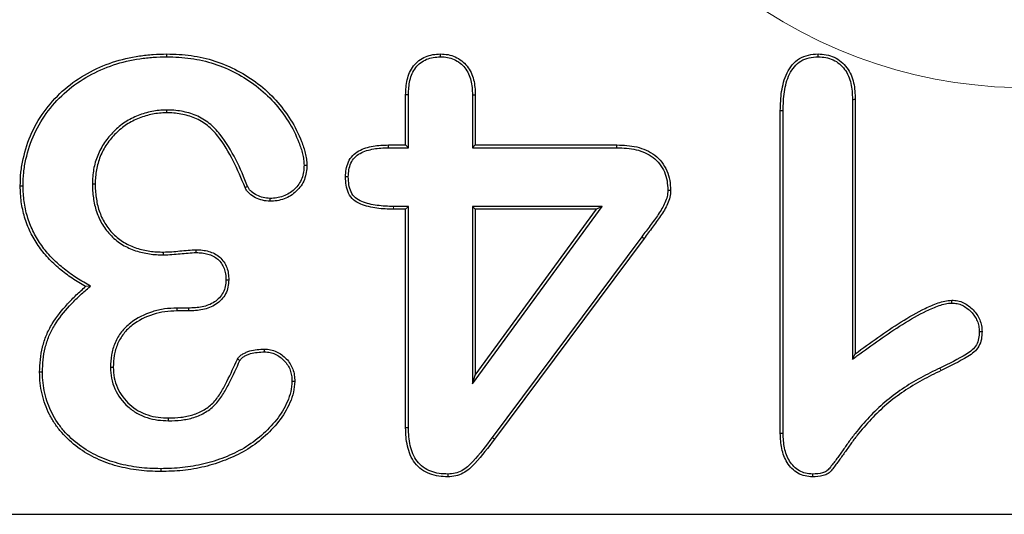
# Model space of a CAD drawing. Units: millimetres. Extents: x 0 to 420, y 0 to 297.
# Drawn here: x 269 to 278, y 142 to 147 of the extents above; entities that cross this region are included whole.
import ezdxf

# ---------------------------------------------------------------- set-up
doc = ezdxf.new("R2010")
doc.units = ezdxf.units.MM

msp = doc.modelspace()

# ---------------------------------------------------------------- linework, layer by layer
at = {"color": 7, "linetype": 'Continuous', "lineweight": 25}
for p, q in [((270.3985, 146.4011), (270.3985, 146.4273)), ((272.629, 145.5773), (272.629, 146.0453)), ((272.6552, 145.5511), (272.6552, 146.0449)), ((273.2528, 146.0449), (273.2528, 145.5511)), ((273.279, 146.0453), (273.279, 145.5773)), ((276.8028, 146.0034), (276.8028, 143.5755)), ((276.829, 146.0039), (276.829, 143.6273)), ((270.3936, 145.9035), (270.3939, 145.8773)), ((276.129, 142.8828), (276.129, 145.8976)), ((276.1552, 142.8833), (276.1552, 145.8973)), ((272.4681, 145.5773), (272.629, 145.5773)), ((272.4684, 145.5511), (272.6552, 145.5511)), ((272.6552, 145.5511), (272.629, 145.5773)), ((273.2528, 145.5511), (273.279, 145.5773)), ((273.2528, 145.5511), (274.602, 145.5511)), ((273.279, 145.5773), (274.6025, 145.5773)), ((269.7028, 145.2151), (269.729, 145.2148)), ((272.629, 144.9773), (272.5157, 144.9773)), ((272.6552, 145.0035), (272.5159, 145.0035)), ((272.6552, 145.0035), (272.629, 144.9773)), ((272.629, 142.9359), (272.629, 144.9773)), ((272.6552, 142.9363), (272.6552, 145.0035)), ((273.2528, 145.0035), (273.2528, 143.3471)), ((273.2528, 143.3471), (274.4642, 145.0035)), ((274.4642, 145.0035), (273.2528, 145.0035)), ((273.2528, 145.0035), (273.279, 144.9773)), ((274.4126, 144.9773), (273.279, 144.9773)), ((273.279, 143.4273), (274.4126, 144.9773)), ((273.279, 144.9773), (273.279, 143.4273)), ((274.4642, 145.0035), (274.4126, 144.9773)), ((274.8347, 144.7205), (273.4377, 142.8446)), ((274.8556, 144.7047), (273.4587, 142.8289)), ((274.8347, 144.7205), (274.8556, 144.7047)), ((270.3675, 144.5511), (270.3673, 144.5773)), ((269.6846, 144.259), (269.64, 144.2547)), ((270.491, 144.0535), (270.4915, 144.0273)), ((270.599, 144.0535), (270.491, 144.0535)), ((270.5993, 144.0273), (270.4915, 144.0273)), ((276.8028, 143.5755), (276.829, 143.6273)), ((269.8716, 143.5006), (269.8978, 143.5008)), ((273.2528, 143.3471), (273.279, 143.4273)), ((270.4146, 143.0011), (270.415, 143.0273)), ((243.328, 142.1273), (290.6041, 142.1273))]:
    msp.add_line(p, q, dxfattribs=at)
at = {"color": 8, "linetype": 'Continuous', "lineweight": 18}
for p, q in [((272.5159, 145.0035), (272.5157, 144.9773)), ((277.6191, 143.4938), (277.6306, 143.4703)), ((273.4377, 142.8446), (273.4587, 142.8289))]:
    msp.add_line(p, q, dxfattribs=at)
at = {"color": 7, "linetype": 'Continuous', "lineweight": 25, "flags": 128}
for points in [[(272.9541, 146.4011), (272.9541, 146.4093), (272.954, 146.4183), (272.954, 146.4273)], [(276.4814, 146.4011), (276.4814, 146.4095), (276.4814, 146.4184), (276.4814, 146.4273)], [(272.6552, 146.0449), (272.647, 146.045), (272.638, 146.0452), (272.629, 146.0453)], [(273.2528, 146.0449), (273.2622, 146.045), (273.2706, 146.0452), (273.279, 146.0453)], [(276.8028, 146.0034), (276.8125, 146.0036), (276.8207, 146.0037), (276.829, 146.0039)], [(276.1552, 145.8973), (276.1468, 145.8974), (276.1379, 145.8975), (276.129, 145.8976)], [(272.4684, 145.5511), (272.4683, 145.5641), (272.4681, 145.5773)], [(274.602, 145.5511), (274.6022, 145.5621), (274.6025, 145.5773)], [(271.6801, 145.388), (271.6892, 145.3881), (271.6978, 145.3882), (271.7064, 145.3883)], [(272.0935, 145.2797), (272.0827, 145.2797), (272.0673, 145.2797)], [(269.0552, 145.1938), (269.0421, 145.1938), (269.029, 145.1937)], [(271.153, 145.1894), (271.1468, 145.1867), (271.1379, 145.1828), (271.129, 145.1789)], [(275.0778, 145.154), (275.086, 145.154), (275.095, 145.1539), (275.104, 145.1539)], [(271.3616, 145.0778), (271.3615, 145.071), (271.3613, 145.0613), (271.361, 145.0515)], [(270.6728, 144.5722), (270.6728, 144.5867), (270.6728, 144.5984)], [(270.9505, 144.3175), (270.9639, 144.3173), (270.9767, 144.3172)], [(277.7309, 144.1011), (277.7308, 144.1148), (277.7306, 144.1273)], [(270.599, 144.0535), (270.5992, 144.04), (270.5993, 144.0273)], [(277.9872, 143.8334), (278.0009, 143.8335), (278.0134, 143.8336)], [(271.3107, 143.6448), (271.3108, 143.6518), (271.3109, 143.6614), (271.311, 143.6711)], [(269.2365, 143.4554), (269.2248, 143.4554), (269.2103, 143.4554)], [(271.5669, 143.3704), (271.5817, 143.3704), (271.5931, 143.3703)], [(272.6552, 142.9363), (272.6454, 142.9361), (272.6372, 142.936), (272.629, 142.9359)], [(276.1552, 142.8833), (276.1409, 142.883), (276.129, 142.8828)], [(270.3407, 142.5535), (270.3407, 142.5404), (270.3407, 142.5273)], [(273.0241, 142.5035), (273.0242, 142.4941), (273.0242, 142.4857), (273.0243, 142.4773)], [(276.4302, 142.5035), (276.43, 142.4892), (276.4298, 142.4773)]]:
    msp.add_lwpolyline(points, dxfattribs=at)
at = {"color": 8, "linetype": 'Continuous', "lineweight": 18}
msp.add_arc((278.429, 150.6273), 4.5153, 234.77644, 311.86272, dxfattribs=at)
at = {"color": 7, "linetype": 'Continuous', "lineweight": 25}
msp.add_arc((260.588, 125.3752), 20.9985, 60.02061, 60.09241, dxfattribs=at)
for points, knots in [([(269.029, 145.1937), (269.03, 145.2366), (269.031, 145.2795), (269.0399, 145.3648), (269.0475, 145.4071), (269.0752, 145.5327), (269.1018, 145.6147), (269.1734, 145.7706), (269.2182, 145.8444), (269.3219, 145.981), (269.3808, 146.044), (269.5112, 146.1555), (269.5819, 146.2047), (269.7321, 146.2877), (269.8106, 146.3231), (269.9734, 146.3771), (270.0574, 146.3961), (270.1846, 146.4153), (270.2272, 146.42), (270.3128, 146.4254), (270.3557, 146.4263), (270.3985, 146.4273)], [0, 0, 0, 0, 0.0625, 0.0625, 0.125, 0.125, 0.25, 0.25, 0.375, 0.375, 0.5, 0.5, 0.625, 0.625, 0.75, 0.75, 0.875, 0.875, 0.9375, 0.9375, 1, 1, 1, 1]), ([(270.3985, 146.4273), (270.4366, 146.4264), (270.4746, 146.4254), (270.5504, 146.421), (270.5882, 146.4171), (270.701, 146.4007), (270.7757, 146.3846), (270.9202, 146.3375), (270.9901, 146.3067), (271.1246, 146.2359), (271.1893, 146.1955), (271.3099, 146.103), (271.3657, 146.0508), (271.4673, 145.9379), (271.514, 145.8775), (271.5954, 145.7491), (271.6283, 145.6802), (271.6696, 145.574), (271.6823, 145.5381), (271.6958, 145.4826), (271.6993, 145.4639), (271.7039, 145.4262), (271.7052, 145.4072), (271.7064, 145.3883)], [0, 0, 0, 0, 0.0625, 0.0625, 0.125, 0.125, 0.25, 0.25, 0.375, 0.375, 0.5, 0.5, 0.625, 0.625, 0.75, 0.75, 0.875, 0.875, 0.9375, 0.9375, 0.96875, 0.96875, 1, 1, 1, 1]), ([(272.629, 146.0453), (272.6304, 146.0927), (272.6325, 146.1406), (272.6544, 146.2331), (272.6732, 146.2781), (272.7168, 146.3346), (272.734, 146.3513), (272.772, 146.38), (272.7927, 146.3921), (272.8365, 146.4108), (272.8596, 146.4171), (272.9065, 146.4248), (272.9303, 146.426), (272.954, 146.4273)], [0, 0, 0, 0, 0.25, 0.25, 0.5, 0.5, 0.625, 0.625, 0.75, 0.75, 0.875, 0.875, 1, 1, 1, 1]), ([(272.954, 146.4273), (272.9777, 146.4262), (273.0014, 146.425), (273.0479, 146.4168), (273.0708, 146.4097), (273.1356, 146.3807), (273.1742, 146.3509), (273.2327, 146.2764), (273.2518, 146.2319), (273.2694, 146.1631), (273.2733, 146.1397), (273.2777, 146.0926), (273.2783, 146.069), (273.279, 146.0453)], [0, 0, 0, 0, 0.125, 0.125, 0.25, 0.25, 0.5, 0.5, 0.75, 0.75, 0.875, 0.875, 1, 1, 1, 1]), ([(276.129, 145.8976), (276.1303, 145.9577), (276.1321, 146.0178), (276.1502, 146.1366), (276.1647, 146.1958), (276.2048, 146.2766), (276.221, 146.3023), (276.2595, 146.3486), (276.2824, 146.3685), (276.3341, 146.3995), (276.3626, 146.4107), (276.4212, 146.4239), (276.4513, 146.4256), (276.4814, 146.4273)], [0, 0, 0, 0, 0.25, 0.25, 0.5, 0.5, 0.625, 0.625, 0.75, 0.75, 0.875, 0.875, 1, 1, 1, 1]), ([(276.4814, 146.4273), (276.5072, 146.4259), (276.5331, 146.4245), (276.5839, 146.4153), (276.6088, 146.4075), (276.6557, 146.3856), (276.6777, 146.3716), (276.7177, 146.3387), (276.7356, 146.3197), (276.766, 146.2779), (276.7788, 146.2551), (276.7997, 146.2078), (276.8077, 146.1831), (276.8249, 146.1075), (276.8271, 146.0553), (276.829, 146.0039)], [0, 0, 0, 0, 0.125, 0.125, 0.25, 0.25, 0.375, 0.375, 0.5, 0.5, 0.625, 0.625, 0.75, 0.75, 1, 1, 1, 1]), ([(269.0552, 145.1938), (269.0562, 145.2366), (269.0572, 145.2783), (269.0658, 145.3607), (269.0732, 145.4022), (269.1005, 145.5255), (269.1265, 145.6056), (269.1964, 145.7579), (269.2401, 145.83), (269.3416, 145.9638), (269.3992, 146.0253), (269.5268, 146.1344), (269.596, 146.1826), (269.7433, 146.264), (269.8205, 146.2988), (269.98, 146.3518), (270.0626, 146.3705), (270.1878, 146.3893), (270.2296, 146.3939), (270.3135, 146.3992), (270.3558, 146.4002), (270.3985, 146.4011)], [0.0003393, 0.0003393, 0.0003393, 0.0003393, 0.0625, 0.0625, 0.125, 0.125, 0.25, 0.25, 0.375, 0.375, 0.5, 0.5, 0.625, 0.625, 0.75, 0.75, 0.875, 0.875, 0.9375, 0.9375, 0.9996996, 0.9996996, 0.9996996, 0.9996996]), ([(270.3985, 146.4011), (270.4363, 146.4002), (270.4738, 146.3993), (270.5482, 146.3948), (270.5851, 146.3911), (270.6959, 146.375), (270.7693, 146.3591), (270.9103, 146.3131), (270.979, 146.2829), (271.1112, 146.2134), (271.1747, 146.1737), (271.2927, 146.0832), (271.3472, 146.0322), (271.4469, 145.9214), (271.4928, 145.8619), (271.5723, 145.7366), (271.6044, 145.6695), (271.645, 145.5651), (271.6573, 145.5302), (271.6701, 145.4773), (271.6734, 145.4597), (271.6778, 145.4245), (271.679, 145.4065), (271.6801, 145.388)], [0.0003389, 0.0003389, 0.0003389, 0.0003389, 0.0625, 0.0625, 0.125, 0.125, 0.25, 0.25, 0.375, 0.375, 0.5, 0.5, 0.625, 0.625, 0.75, 0.75, 0.875, 0.875, 0.9375, 0.9375, 0.96875, 0.96875, 0.9992198, 0.9992198, 0.9992198, 0.9992198]), ([(272.6552, 146.0449), (272.6566, 146.0923), (272.6587, 146.1375), (272.6792, 146.2243), (272.6968, 146.2658), (272.7361, 146.3168), (272.7514, 146.3317), (272.7861, 146.3578), (272.8051, 146.369), (272.8446, 146.3858), (272.8657, 146.3916), (272.9085, 146.3986), (272.9308, 146.3998), (272.9541, 146.4011)], [0.0006904, 0.0006904, 0.0006904, 0.0006904, 0.25, 0.25, 0.5, 0.5, 0.625, 0.625, 0.75, 0.75, 0.875, 0.875, 0.9976519, 0.9976519, 0.9976519, 0.9976519]), ([(272.9541, 146.4011), (272.9773, 146.4), (272.9993, 146.3988), (273.0412, 146.3913), (273.062, 146.3849), (273.121, 146.3585), (273.1563, 146.3313), (273.2095, 146.2636), (273.2271, 146.2227), (273.2436, 146.158), (273.2473, 146.1361), (273.2515, 146.0914), (273.2522, 146.0685), (273.2528, 146.0449)], [0.0023543, 0.0023543, 0.0023543, 0.0023543, 0.125, 0.125, 0.25, 0.25, 0.5, 0.5, 0.75, 0.75, 0.875, 0.875, 0.9993404, 0.9993404, 0.9993404, 0.9993404]), ([(276.1552, 145.8973), (276.1565, 145.9574), (276.1583, 146.0158), (276.1758, 146.1308), (276.1898, 146.1875), (276.2275, 146.2633), (276.2427, 146.2875), (276.278, 146.3299), (276.2984, 146.3476), (276.3451, 146.3756), (276.371, 146.3857), (276.4239, 146.3977), (276.4517, 146.3994), (276.4814, 146.4011)], [0.0003925, 0.0003925, 0.0003925, 0.0003925, 0.25, 0.25, 0.5, 0.5, 0.625, 0.625, 0.75, 0.75, 0.875, 0.875, 0.9980206, 0.9980206, 0.9980206, 0.9980206]), ([(276.4814, 146.4011), (276.5068, 146.3997), (276.5309, 146.3983), (276.5771, 146.3899), (276.5998, 146.3828), (276.6426, 146.3628), (276.6628, 146.35), (276.6994, 146.3198), (276.7156, 146.3026), (276.7436, 146.2642), (276.7555, 146.243), (276.775, 146.1988), (276.7825, 146.1759), (276.7986, 146.1047), (276.8009, 146.0548), (276.8028, 146.0034)], [0.002311, 0.002311, 0.002311, 0.002311, 0.125, 0.125, 0.25, 0.25, 0.375, 0.375, 0.5, 0.5, 0.625, 0.625, 0.75, 0.75, 0.9992165, 0.9992165, 0.9992165, 0.9992165]), ([(270.3936, 145.9035), (270.3934, 145.9035), (270.3933, 145.9035), (270.3931, 145.9035), (270.3713, 145.9028), (270.349, 145.9022), (270.3038, 145.8984), (270.281, 145.8951), (270.2143, 145.8815), (270.1712, 145.8685), (270.0873, 145.8352), (270.0467, 145.8146), (269.9705, 145.7651), (269.9352, 145.736), (269.8712, 145.672), (269.8423, 145.6373), (269.7911, 145.5625), (269.7692, 145.5222), (269.7353, 145.4378), (269.7227, 145.3943), (269.7063, 145.3048), (269.7043, 145.259), (269.7028, 145.2157), (269.7028, 145.2155), (269.7028, 145.2153), (269.7028, 145.2151)], [-0.000538, -0.000538, -0.000538, -0.000538, 0, 0, 0, 0.0625, 0.0625, 0.125, 0.125, 0.25, 0.25, 0.375, 0.375, 0.5, 0.5, 0.625, 0.625, 0.75, 0.75, 0.875, 0.875, 1, 1, 1, 1.000562, 1.000562, 1.000562, 1.000562]), ([(270.3939, 145.8773), (270.3721, 145.8767), (270.3503, 145.876), (270.3069, 145.8724), (270.2854, 145.8692), (270.2213, 145.8562), (270.1794, 145.8436), (270.0985, 145.8114), (270.0594, 145.7916), (269.9863, 145.7441), (269.9525, 145.7163), (269.8909, 145.6547), (269.8629, 145.6211), (269.8137, 145.5492), (269.7928, 145.5106), (269.7603, 145.4298), (269.7481, 145.3877), (269.7324, 145.302), (269.7305, 145.2584), (269.729, 145.2148)], [0, 0, 0, 0, 0.0625, 0.0625, 0.125, 0.125, 0.25, 0.25, 0.375, 0.375, 0.5, 0.5, 0.625, 0.625, 0.75, 0.75, 0.875, 0.875, 1, 1, 1, 1]), ([(271.153, 145.1894), (271.119, 145.2736), (271.0841, 145.3589), (271, 145.5234), (270.9523, 145.6033), (270.8794, 145.6952), (270.8642, 145.7131), (270.8315, 145.7476), (270.8137, 145.7644), (270.7757, 145.7942), (270.7561, 145.8075), (270.715, 145.832), (270.6935, 145.843), (270.6273, 145.8711), (270.5808, 145.8836), (270.5115, 145.896), (270.488, 145.8993), (270.4404, 145.9029), (270.417, 145.9032), (270.3942, 145.9035), (270.394, 145.9035), (270.3938, 145.9035), (270.3936, 145.9035)], [0.0007336, 0.0007336, 0.0007336, 0.0007336, 0.25, 0.25, 0.5, 0.5, 0.5625, 0.5625, 0.625, 0.625, 0.6875, 0.6875, 0.75, 0.75, 0.875, 0.875, 0.9375, 0.9375, 1, 1, 1, 1.0005137, 1.0005137, 1.0005137, 1.0005137]), ([(271.129, 145.1789), (271.0949, 145.2634), (271.0603, 145.3479), (270.9773, 145.5104), (270.9302, 145.5891), (270.8593, 145.6784), (270.8445, 145.6958), (270.8131, 145.7289), (270.7965, 145.7446), (270.7606, 145.7727), (270.7417, 145.7856), (270.7025, 145.809), (270.6822, 145.8193), (270.6192, 145.8461), (270.5749, 145.8581), (270.5075, 145.8701), (270.4849, 145.8733), (270.4395, 145.8767), (270.4167, 145.877), (270.3939, 145.8773)], [0, 0, 0, 0, 0.25, 0.25, 0.5, 0.5, 0.5625, 0.5625, 0.625, 0.625, 0.6875, 0.6875, 0.75, 0.75, 0.875, 0.875, 0.9375, 0.9375, 1, 1, 1, 1]), ([(272.0673, 145.2797), (272.0683, 145.3035), (272.0693, 145.3273), (272.0773, 145.3742), (272.0844, 145.3972), (272.1046, 145.4405), (272.1179, 145.4606), (272.1509, 145.4951), (272.1702, 145.5095), (272.2323, 145.545), (272.279, 145.5578), (272.3728, 145.5743), (272.4205, 145.5761), (272.4681, 145.5773)], [0, 0, 0, 0, 0.125, 0.125, 0.25, 0.25, 0.375, 0.375, 0.5, 0.5, 0.75, 0.75, 1, 1, 1, 1]), ([(272.0935, 145.2797), (272.0945, 145.3031), (272.0955, 145.3255), (272.1027, 145.3676), (272.1091, 145.3884), (272.1273, 145.4272), (272.1388, 145.4446), (272.1678, 145.4748), (272.1851, 145.4879), (272.2415, 145.5201), (272.2855, 145.5323), (272.3753, 145.5481), (272.4208, 145.5499), (272.4684, 145.5511)], [0.0019419, 0.0019419, 0.0019419, 0.0019419, 0.125, 0.125, 0.25, 0.25, 0.375, 0.375, 0.5, 0.5, 0.75, 0.75, 0.9994044, 0.9994044, 0.9994044, 0.9994044]), ([(274.602, 145.5511), (274.664, 145.5492), (274.7241, 145.5465), (274.8394, 145.5194), (274.8948, 145.4959), (274.9636, 145.4437), (274.9837, 145.4233), (275.0192, 145.3771), (275.0344, 145.3519), (275.0576, 145.2992), (275.0657, 145.2711), (275.075, 145.2143), (275.0764, 145.1846), (275.0778, 145.154)], [0.0005459, 0.0005459, 0.0005459, 0.0005459, 0.25, 0.25, 0.5, 0.5, 0.625, 0.625, 0.75, 0.75, 0.875, 0.875, 0.9982765, 0.9982765, 0.9982765, 0.9982765]), ([(274.6025, 145.5773), (274.6644, 145.5754), (274.7271, 145.5727), (274.8482, 145.5443), (274.9069, 145.5196), (274.9813, 145.4632), (275.0033, 145.4408), (275.0412, 145.3914), (275.0575, 145.3646), (275.0825, 145.3076), (275.0912, 145.2774), (275.1012, 145.2161), (275.1026, 145.185), (275.104, 145.1539)], [0, 0, 0, 0, 0.25, 0.25, 0.5, 0.5, 0.625, 0.625, 0.75, 0.75, 0.875, 0.875, 1, 1, 1, 1]), ([(271.7064, 145.3883), (271.7053, 145.3657), (271.7043, 145.3431), (271.6974, 145.2987), (271.6913, 145.2769), (271.6748, 145.2348), (271.6646, 145.2145), (271.6392, 145.1773), (271.6241, 145.1604), (271.5912, 145.1295), (271.5734, 145.1154), (271.5352, 145.0917), (271.5147, 145.082), (271.4725, 145.066), (271.4506, 145.0598), (271.4062, 145.053), (271.3836, 145.0523), (271.361, 145.0515)], [0, 0, 0, 0, 0.125, 0.125, 0.25, 0.25, 0.375, 0.375, 0.5, 0.5, 0.625, 0.625, 0.75, 0.75, 0.875, 0.875, 1, 1, 1, 1]), ([(271.6801, 145.388), (271.6791, 145.366), (271.6781, 145.3449), (271.6718, 145.3047), (271.6663, 145.2848), (271.6511, 145.2459), (271.6416, 145.2274), (271.6188, 145.194), (271.605, 145.1785), (271.5743, 145.1496), (271.5579, 145.1366), (271.523, 145.115), (271.5041, 145.1059), (271.4646, 145.091), (271.4446, 145.0854), (271.4047, 145.0793), (271.3837, 145.0785), (271.3616, 145.0778)], [0.0026269, 0.0026269, 0.0026269, 0.0026269, 0.125, 0.125, 0.25, 0.25, 0.375, 0.375, 0.5, 0.5, 0.625, 0.625, 0.75, 0.75, 0.875, 0.875, 0.9973456, 0.9973456, 0.9973456, 0.9973456]), ([(272.5157, 144.9773), (272.4897, 144.9776), (272.4637, 144.9779), (272.4118, 144.9806), (272.3859, 144.9832), (272.3344, 144.9908), (272.3088, 144.9954), (272.2582, 145.0075), (272.2332, 145.0148), (272.1851, 145.0348), (272.1618, 145.0476), (272.1225, 145.0818), (272.1071, 145.1036), (272.0847, 145.1508), (272.0776, 145.1762), (272.0696, 145.2276), (272.0684, 145.2536), (272.0673, 145.2797)], [0, 0, 0, 0, 0.125, 0.125, 0.25, 0.25, 0.375, 0.375, 0.5, 0.5, 0.625, 0.625, 0.75, 0.75, 0.875, 0.875, 1, 1, 1, 1]), ([(272.5159, 145.0035), (272.4899, 145.0038), (272.4643, 145.0041), (272.4139, 145.0067), (272.389, 145.0093), (272.3389, 145.0166), (272.3139, 145.0211), (272.2653, 145.0327), (272.2414, 145.0398), (272.197, 145.0583), (272.176, 145.0699), (272.1427, 145.099), (272.1295, 145.1176), (272.1096, 145.1594), (272.1032, 145.1822), (272.0958, 145.2293), (272.0946, 145.254), (272.0935, 145.2797)], [0.0002306, 0.0002306, 0.0002306, 0.0002306, 0.125, 0.125, 0.25, 0.25, 0.375, 0.375, 0.5, 0.5, 0.625, 0.625, 0.75, 0.75, 0.875, 0.875, 0.9982221, 0.9982221, 0.9982221, 0.9982221]), ([(269.64, 144.2547), (269.5974, 144.2794), (269.5549, 144.3042), (269.4732, 144.359), (269.434, 144.3889), (269.3593, 144.4529), (269.3231, 144.4863), (269.2559, 144.5582), (269.2252, 144.5968), (269.1698, 144.6782), (269.1445, 144.7205), (269.1015, 144.809), (269.0841, 144.8552), (269.0562, 144.9496), (269.0454, 144.9978), (269.0324, 145.0953), (269.0305, 145.1446), (269.029, 145.1937)], [0, 0, 0, 0, 0.125, 0.125, 0.25, 0.25, 0.375, 0.375, 0.5, 0.5, 0.625, 0.625, 0.75, 0.75, 0.875, 0.875, 1, 1, 1, 1]), ([(269.6846, 144.259), (269.6741, 144.2651), (269.6636, 144.2712), (269.6531, 144.2773), (269.6106, 144.3021), (269.5687, 144.3265), (269.4885, 144.3802), (269.4504, 144.4093), (269.3769, 144.4722), (269.3413, 144.5051), (269.2759, 144.5752), (269.2462, 144.6126), (269.1921, 144.692), (269.1674, 144.7333), (269.1257, 144.8192), (269.1088, 144.8638), (269.0816, 144.9559), (269.0712, 145.0026), (269.0586, 145.0972), (269.0567, 145.1448), (269.0552, 145.1938)], [-0.030855, -0.030855, -0.030855, -0.030855, 0, 0, 0, 0.125, 0.125, 0.25, 0.25, 0.375, 0.375, 0.5, 0.5, 0.625, 0.625, 0.75, 0.75, 0.875, 0.875, 0.999408, 0.999408, 0.999408, 0.999408]), ([(269.7028, 145.2151), (269.7028, 145.2149), (269.7028, 145.2147), (269.7028, 145.2145), (269.703, 145.1932), (269.7033, 145.1714), (269.706, 145.1271), (269.7087, 145.105), (269.7151, 145.0619), (269.7187, 145.0405), (269.7281, 144.997), (269.7343, 144.9753), (269.7485, 144.9334), (269.7563, 144.9127), (269.775, 144.8717), (269.7861, 144.8519), (269.8092, 144.8144), (269.8213, 144.7959), (269.849, 144.7601), (269.8641, 144.7433), (269.9116, 144.6962), (269.9471, 144.6681), (270.0048, 144.6336), (270.0244, 144.6234), (270.0646, 144.6046), (270.0857, 144.5961), (270.1497, 144.5755), (270.1924, 144.5666), (270.2575, 144.5567), (270.2797, 144.5542), (270.3239, 144.5516), (270.3457, 144.5514), (270.367, 144.5511), (270.3672, 144.5511), (270.3673, 144.5511), (270.3675, 144.5511)], [-0.00057, -0.00057, -0.00057, -0.00057, 0, 0, 0, 0.0625, 0.0625, 0.125, 0.125, 0.1875, 0.1875, 0.25, 0.25, 0.3125, 0.3125, 0.375, 0.375, 0.4375, 0.4375, 0.5, 0.5, 0.625, 0.625, 0.6875, 0.6875, 0.75, 0.75, 0.875, 0.875, 0.9375, 0.9375, 1, 1, 1, 1.000466, 1.000466, 1.000466, 1.000466]), ([(269.729, 145.2148), (269.7292, 145.1935), (269.7295, 145.1721), (269.7321, 145.1296), (269.7346, 145.1084), (269.741, 145.0662), (269.7444, 145.0451), (269.7535, 145.0035), (269.7594, 144.9829), (269.773, 144.9425), (269.7806, 144.9225), (269.7983, 144.8837), (269.8087, 144.8651), (269.8311, 144.8287), (269.8429, 144.8109), (269.8689, 144.7771), (269.8833, 144.7612), (269.9287, 144.7161), (269.9624, 144.6895), (270.0173, 144.6566), (270.0363, 144.6467), (270.0749, 144.6287), (270.0947, 144.6207), (270.1556, 144.6011), (270.1976, 144.5923), (270.2609, 144.5827), (270.2821, 144.5803), (270.3246, 144.5778), (270.346, 144.5776), (270.3673, 144.5773)], [0, 0, 0, 0, 0.0625, 0.0625, 0.125, 0.125, 0.1875, 0.1875, 0.25, 0.25, 0.3125, 0.3125, 0.375, 0.375, 0.4375, 0.4375, 0.5, 0.5, 0.625, 0.625, 0.6875, 0.6875, 0.75, 0.75, 0.875, 0.875, 0.9375, 0.9375, 1, 1, 1, 1]), ([(271.361, 145.0515), (271.3378, 145.0533), (271.3146, 145.0551), (271.2696, 145.0653), (271.2479, 145.074), (271.2065, 145.0953), (271.1868, 145.1077), (271.1609, 145.1309), (271.1528, 145.1393), (271.1391, 145.1579), (271.134, 145.1684), (271.129, 145.1789)], [0, 0, 0, 0, 0.25, 0.25, 0.5, 0.5, 0.75, 0.75, 0.875, 0.875, 1, 1, 1, 1]), ([(271.3616, 145.0778), (271.3389, 145.0795), (271.3175, 145.0813), (271.278, 145.0903), (271.2583, 145.0981), (271.22, 145.1178), (271.2022, 145.129), (271.1795, 145.1494), (271.1724, 145.1568), (271.1618, 145.1712), (271.158, 145.1789), (271.153, 145.1894)], [0.0051511, 0.0051511, 0.0051511, 0.0051511, 0.25, 0.25, 0.5, 0.5, 0.75, 0.75, 0.875, 0.875, 0.9972316, 0.9972316, 0.9972316, 0.9972316]), ([(275.0778, 145.154), (275.0766, 145.1323), (275.0754, 145.1138), (275.0666, 145.0762), (275.0595, 145.0568), (275.0349, 145.0003), (275.0126, 144.9642), (274.9772, 144.9112), (274.9649, 144.894), (274.9392, 144.8593), (274.926, 144.8416), (274.8875, 144.7891), (274.8617, 144.7552), (274.8349, 144.7207), (274.8348, 144.7207), (274.8348, 144.7206), (274.8347, 144.7205)], [0.0024098, 0.0024098, 0.0024098, 0.0024098, 0.125, 0.125, 0.25, 0.25, 0.5, 0.5, 0.625, 0.625, 0.75, 0.75, 1, 1, 1, 1.0005052, 1.0005052, 1.0005052, 1.0005052]), ([(275.104, 145.1539), (275.1029, 145.1321), (275.1015, 145.1103), (275.0915, 145.068), (275.084, 145.0474), (275.0579, 144.9876), (275.0349, 144.9505), (274.9987, 144.8962), (274.986, 144.8785), (274.9602, 144.8436), (274.9472, 144.8262), (274.9086, 144.7736), (274.8823, 144.739), (274.8556, 144.7047)], [0, 0, 0, 0, 0.125, 0.125, 0.25, 0.25, 0.5, 0.5, 0.625, 0.625, 0.75, 0.75, 1, 1, 1, 1]), ([(270.3673, 144.5773), (270.3928, 144.578), (270.4184, 144.5783), (270.4692, 144.5823), (270.4946, 144.585), (270.5455, 144.5896), (270.5709, 144.5921), (270.6218, 144.5963), (270.6473, 144.5975), (270.6728, 144.5984)], [0, 0, 0, 0, 0.25, 0.25, 0.5, 0.5, 0.75, 0.75, 1, 1, 1, 1]), ([(270.6728, 144.5984), (270.6924, 144.5978), (270.712, 144.5971), (270.7509, 144.5928), (270.7702, 144.589), (270.8079, 144.5781), (270.8264, 144.5712), (270.8612, 144.5532), (270.8774, 144.5419), (270.9213, 144.5026), (270.9441, 144.4694), (270.9651, 144.4143), (270.9699, 144.3952), (270.9753, 144.3564), (270.976, 144.3368), (270.9767, 144.3172)], [0, 0, 0, 0, 0.125, 0.125, 0.25, 0.25, 0.375, 0.375, 0.5, 0.5, 0.75, 0.75, 0.875, 0.875, 1, 1, 1, 1]), ([(270.3675, 144.5511), (270.3676, 144.5511), (270.3678, 144.5511), (270.368, 144.5511), (270.3931, 144.5518), (270.4196, 144.5522), (270.4722, 144.5563), (270.4969, 144.5589), (270.5479, 144.5635), (270.5734, 144.5661), (270.6232, 144.5701), (270.6476, 144.5713), (270.6728, 144.5722)], [-0.0015812, -0.0015812, -0.0015812, -0.0015812, 0, 0, 0, 0.25, 0.25, 0.5, 0.5, 0.75, 0.75, 0.9970139, 0.9970139, 0.9970139, 0.9970139]), ([(270.6728, 144.5722), (270.6921, 144.5716), (270.7107, 144.5709), (270.7467, 144.5669), (270.7643, 144.5635), (270.7992, 144.5534), (270.8162, 144.547), (270.8472, 144.5309), (270.8615, 144.521), (270.9007, 144.4858), (270.9211, 144.4562), (270.9398, 144.407), (270.9442, 144.3898), (270.949, 144.3549), (270.9498, 144.3367), (270.9505, 144.3175)], [0.0019503, 0.0019503, 0.0019503, 0.0019503, 0.125, 0.125, 0.25, 0.25, 0.375, 0.375, 0.5, 0.5, 0.75, 0.75, 0.875, 0.875, 0.9972433, 0.9972433, 0.9972433, 0.9972433]), ([(270.9505, 144.3175), (270.9491, 144.2955), (270.9477, 144.275), (270.9398, 144.2357), (270.9335, 144.2169), (270.9148, 144.1821), (270.9025, 144.1653), (270.8749, 144.1352), (270.8595, 144.1219), (270.8087, 144.088), (270.7689, 144.0737), (270.6862, 144.0562), (270.6439, 144.0546), (270.599, 144.0535)], [0.0024047, 0.0024047, 0.0024047, 0.0024047, 0.125, 0.125, 0.25, 0.25, 0.375, 0.375, 0.5, 0.5, 0.75, 0.75, 0.9994367, 0.9994367, 0.9994367, 0.9994367]), ([(270.9767, 144.3172), (270.9753, 144.2948), (270.9738, 144.2724), (270.9651, 144.2284), (270.9578, 144.2069), (270.9367, 144.1674), (270.9232, 144.1491), (270.8929, 144.1161), (270.8758, 144.1013), (270.8199, 144.0639), (270.7768, 144.0486), (270.6891, 144.0301), (270.6441, 144.0284), (270.5993, 144.0273)], [0, 0, 0, 0, 0.125, 0.125, 0.25, 0.25, 0.375, 0.375, 0.5, 0.5, 0.75, 0.75, 1, 1, 1, 1]), ([(269.2103, 143.4554), (269.2114, 143.4947), (269.2125, 143.534), (269.2206, 143.6119), (269.2278, 143.6506), (269.2466, 143.727), (269.2582, 143.7646), (269.2881, 143.8371), (269.3064, 143.872), (269.3678, 143.9725), (269.4174, 144.0337), (269.4966, 144.1209), (269.5239, 144.1491), (269.5809, 144.203), (269.6104, 144.2288), (269.64, 144.2547)], [0, 0, 0, 0, 0.125, 0.125, 0.25, 0.25, 0.375, 0.375, 0.5, 0.5, 0.75, 0.75, 0.875, 0.875, 1, 1, 1, 1]), ([(269.2365, 143.4554), (269.2376, 143.4944), (269.2387, 143.5328), (269.2465, 143.608), (269.2534, 143.6454), (269.2718, 143.7197), (269.283, 143.7561), (269.3117, 143.8256), (269.3294, 143.8593), (269.389, 143.9569), (269.4376, 144.017), (269.5156, 144.1029), (269.5424, 144.1305), (269.5984, 144.1835), (269.6277, 144.2091), (269.6572, 144.235), (269.6663, 144.243), (269.6755, 144.251), (269.6846, 144.259)], [0.000753, 0.000753, 0.000753, 0.000753, 0.125, 0.125, 0.25, 0.25, 0.375, 0.375, 0.5, 0.5, 0.75, 0.75, 0.875, 0.875, 1, 1, 1, 1.038716, 1.038716, 1.038716, 1.038716]), ([(276.829, 143.6273), (276.9687, 143.7301), (277.1095, 143.8319), (277.3302, 143.9699), (277.4053, 144.0137), (277.5225, 144.0701), (277.5624, 144.0873), (277.6239, 144.1091), (277.6447, 144.1155), (277.6872, 144.1236), (277.7089, 144.1255), (277.7306, 144.1273)], [0, 0, 0, 0, 0.5, 0.5, 0.75, 0.75, 0.875, 0.875, 0.9375, 0.9375, 1, 1, 1, 1]), ([(277.7306, 144.1273), (277.7494, 144.1262), (277.7681, 144.1252), (277.8049, 144.1177), (277.8228, 144.1115), (277.8736, 144.087), (277.9039, 144.0638), (277.9557, 144.0095), (277.9775, 143.9781), (277.9994, 143.9262), (278.0047, 143.908), (278.0112, 143.8711), (278.0123, 143.8523), (278.0134, 143.8336)], [0, 0, 0, 0, 0.125, 0.125, 0.25, 0.25, 0.5, 0.5, 0.75, 0.75, 0.875, 0.875, 1, 1, 1, 1]), ([(270.491, 144.0535), (270.4908, 144.0535), (270.4907, 144.0535), (270.4905, 144.0535), (270.4533, 144.052), (270.4152, 144.0506), (270.3384, 144.0404), (270.3004, 144.0315), (270.19, 143.9963), (270.1195, 143.9616), (270.0275, 143.889), (269.9991, 143.8618), (269.9623, 143.8148), (269.9514, 143.7985), (269.9313, 143.7649), (269.922, 143.7472), (269.9066, 143.7105), (269.9004, 143.692), (269.8895, 143.6548), (269.8847, 143.6357), (269.8745, 143.5776), (269.8729, 143.5387), (269.8716, 143.5017), (269.8716, 143.5013), (269.8716, 143.5009), (269.8716, 143.5006)], [-0.000569, -0.000569, -0.000569, -0.000569, 0, 0, 0, 0.125, 0.125, 0.25, 0.25, 0.5, 0.5, 0.625, 0.625, 0.6875, 0.6875, 0.75, 0.75, 0.8125, 0.8125, 0.875, 0.875, 1, 1, 1, 1.001213, 1.001213, 1.001213, 1.001213]), ([(276.8028, 143.5755), (276.8167, 143.5858), (276.8306, 143.596), (276.8445, 143.6062), (276.984, 143.7089), (277.1245, 143.8103), (277.3435, 143.9474), (277.418, 143.9908), (277.5332, 144.0462), (277.5726, 144.0631), (277.6319, 144.0842), (277.6515, 144.0901), (277.6898, 144.0975), (277.7099, 144.0993), (277.7309, 144.1011)], [-0.049845, -0.049845, -0.049845, -0.049845, 0, 0, 0, 0.5, 0.5, 0.75, 0.75, 0.875, 0.875, 0.9375, 0.9375, 0.998216, 0.998216, 0.998216, 0.998216]), ([(277.7309, 144.1011), (277.7491, 144.1), (277.7658, 144.0989), (277.7974, 144.0925), (277.8132, 144.0871), (277.8586, 144.0652), (277.887, 144.0435), (277.9347, 143.9936), (277.9549, 143.9643), (277.9745, 143.9178), (277.9793, 143.9015), (277.985, 143.8689), (277.9861, 143.8517), (277.9872, 143.8334)], [0.004111, 0.004111, 0.004111, 0.004111, 0.125, 0.125, 0.25, 0.25, 0.5, 0.5, 0.75, 0.75, 0.875, 0.875, 0.9969825, 0.9969825, 0.9969825, 0.9969825]), ([(270.4915, 144.0273), (270.4543, 144.0259), (270.4171, 144.0244), (270.3435, 144.0147), (270.307, 144.0061), (270.2006, 143.9722), (270.1328, 143.9387), (270.0451, 143.8696), (270.0181, 143.8436), (269.9838, 143.7997), (269.9734, 143.7842), (269.9543, 143.7523), (269.9456, 143.7358), (269.9312, 143.7015), (269.9253, 143.6839), (269.9148, 143.6482), (269.9104, 143.6301), (269.9007, 143.5752), (269.8991, 143.5378), (269.8978, 143.5008)], [0, 0, 0, 0, 0.125, 0.125, 0.25, 0.25, 0.5, 0.5, 0.625, 0.625, 0.6875, 0.6875, 0.75, 0.75, 0.8125, 0.8125, 0.875, 0.875, 1, 1, 1, 1]), ([(277.9872, 143.8334), (277.9861, 143.8102), (277.985, 143.7887), (277.9768, 143.7477), (277.9698, 143.7275), (277.95, 143.6915), (277.9371, 143.6764), (277.9048, 143.6485), (277.8862, 143.6361), (277.7882, 143.5749), (277.7042, 143.535), (277.6192, 143.4939), (277.6192, 143.4939), (277.6191, 143.4938), (277.6191, 143.4938)], [0.0023894, 0.0023894, 0.0023894, 0.0023894, 0.125, 0.125, 0.25, 0.25, 0.375, 0.375, 0.5, 0.5, 1, 1, 1, 1.000126, 1.000126, 1.000126, 1.000126]), ([(278.0134, 143.8336), (278.0123, 143.81), (278.0112, 143.7864), (278.0021, 143.7402), (277.9942, 143.7176), (277.9714, 143.6762), (277.9559, 143.658), (277.9202, 143.6272), (277.9005, 143.6142), (277.8006, 143.5517), (277.7153, 143.5113), (277.6306, 143.4703)], [0, 0, 0, 0, 0.125, 0.125, 0.25, 0.25, 0.375, 0.375, 0.5, 0.5, 1, 1, 1, 1]), ([(271.0579, 143.5773), (271.0647, 143.5868), (271.0716, 143.5963), (271.0885, 143.6125), (271.0982, 143.6192), (271.1184, 143.6309), (271.1289, 143.636), (271.1503, 143.6455), (271.1612, 143.6495), (271.2171, 143.6666), (271.2647, 143.6692), (271.311, 143.6711)], [0, 0, 0, 0, 0.125, 0.125, 0.25, 0.25, 0.375, 0.375, 0.5, 0.5, 1, 1, 1, 1]), ([(271.311, 143.6711), (271.3301, 143.6697), (271.3492, 143.6684), (271.3866, 143.6608), (271.4049, 143.6547), (271.4394, 143.6382), (271.4557, 143.628), (271.4867, 143.6056), (271.5012, 143.5932), (271.5409, 143.5518), (271.562, 143.5189), (271.5816, 143.465), (271.5862, 143.4463), (271.5914, 143.4085), (271.5922, 143.3894), (271.5931, 143.3703)], [0, 0, 0, 0, 0.125, 0.125, 0.25, 0.25, 0.375, 0.375, 0.5, 0.5, 0.75, 0.75, 0.875, 0.875, 1, 1, 1, 1]), ([(270.415, 143.0273), (270.4533, 143.0277), (270.4917, 143.0286), (270.5488, 143.0359), (270.5677, 143.039), (270.6054, 143.0465), (270.624, 143.0511), (270.6606, 143.0625), (270.6786, 143.0694), (270.7135, 143.0852), (270.7305, 143.0941), (270.7801, 143.1234), (270.8103, 143.1477), (270.8623, 143.2041), (270.8848, 143.2355), (270.9249, 143.3009), (270.9425, 143.335), (270.9942, 143.4378), (271.0263, 143.5074), (271.0579, 143.5773)], [0, 0, 0, 0, 0.125, 0.125, 0.1875, 0.1875, 0.25, 0.25, 0.3125, 0.3125, 0.375, 0.375, 0.5, 0.5, 0.625, 0.625, 0.75, 0.75, 1, 1, 1, 1]), ([(271.0807, 143.5642), (271.087, 143.573), (271.092, 143.5795), (271.1048, 143.5918), (271.1125, 143.5973), (271.1302, 143.6075), (271.1403, 143.6125), (271.16, 143.6211), (271.1698, 143.6248), (271.2206, 143.6403), (271.2647, 143.643), (271.3107, 143.6448)], [0.0089055, 0.0089055, 0.0089055, 0.0089055, 0.125, 0.125, 0.25, 0.25, 0.375, 0.375, 0.5, 0.5, 0.9948587, 0.9948587, 0.9948587, 0.9948587]), ([(271.3107, 143.6448), (271.3293, 143.6435), (271.3464, 143.6422), (271.3794, 143.6355), (271.3955, 143.6302), (271.4263, 143.6155), (271.4415, 143.606), (271.4702, 143.5852), (271.4835, 143.5738), (271.5197, 143.5361), (271.5387, 143.5064), (271.5563, 143.4578), (271.5605, 143.4411), (271.5652, 143.4069), (271.566, 143.3891), (271.5669, 143.3704)], [0.0031175, 0.0031175, 0.0031175, 0.0031175, 0.125, 0.125, 0.25, 0.25, 0.375, 0.375, 0.5, 0.5, 0.75, 0.75, 0.875, 0.875, 0.9971458, 0.9971458, 0.9971458, 0.9971458]), ([(269.8716, 143.5006), (269.8716, 143.5002), (269.8716, 143.4999), (269.8716, 143.4995), (269.8732, 143.4669), (269.8747, 143.4326), (269.888, 143.3639), (269.8992, 143.3306), (269.9425, 143.2362), (269.984, 143.1799), (270.0607, 143.1102), (270.0888, 143.0895), (270.149, 143.0551), (270.1807, 143.0414), (270.2461, 143.0198), (270.28, 143.0121), (270.3477, 143.0036), (270.3812, 143.0024), (270.414, 143.0011), (270.4142, 143.0011), (270.4144, 143.0011), (270.4146, 143.0011)], [-0.001375, -0.001375, -0.001375, -0.001375, 0, 0, 0, 0.125, 0.125, 0.25, 0.25, 0.5, 0.5, 0.625, 0.625, 0.75, 0.75, 0.875, 0.875, 1, 1, 1, 1.000799, 1.000799, 1.000799, 1.000799]), ([(269.8978, 143.5008), (269.8993, 143.468), (269.9009, 143.4353), (269.9133, 143.3712), (269.9238, 143.3398), (269.9647, 143.2505), (270.0043, 143.1968), (270.077, 143.1308), (270.1035, 143.1113), (270.1603, 143.0788), (270.1905, 143.0657), (270.2527, 143.0452), (270.2847, 143.0379), (270.3495, 143.0298), (270.3822, 143.0286), (270.415, 143.0273)], [0, 0, 0, 0, 0.125, 0.125, 0.25, 0.25, 0.5, 0.5, 0.625, 0.625, 0.75, 0.75, 0.875, 0.875, 1, 1, 1, 1]), ([(270.4146, 143.0011), (270.4148, 143.0011), (270.415, 143.0011), (270.4152, 143.0011), (270.4533, 143.0015), (270.4937, 143.0025), (270.5527, 143.01), (270.5721, 143.0132), (270.6112, 143.021), (270.6308, 143.0257), (270.6695, 143.0378), (270.6885, 143.0451), (270.7253, 143.0618), (270.7429, 143.0711), (270.7952, 143.1019), (270.828, 143.1283), (270.883, 143.188), (270.9064, 143.2207), (270.9479, 143.2883), (270.9658, 143.323), (271.0174, 143.4257), (271.0494, 143.4951), (271.0807, 143.5642)], [-0.000686, -0.000686, -0.000686, -0.000686, 0, 0, 0, 0.125, 0.125, 0.1875, 0.1875, 0.25, 0.25, 0.3125, 0.3125, 0.375, 0.375, 0.5, 0.5, 0.625, 0.625, 0.75, 0.75, 0.9972191, 0.9972191, 0.9972191, 0.9972191]), ([(277.6191, 143.4938), (277.6191, 143.4938), (277.6191, 143.4938), (277.619, 143.4938), (277.5592, 143.4645), (277.4989, 143.4348), (277.3809, 143.3698), (277.3231, 143.3348), (277.2111, 143.2593), (277.1569, 143.2187), (277.0538, 143.1307), (277.0052, 143.0834), (276.9128, 142.9852), (276.8685, 142.9344), (276.8059, 142.8548), (276.7857, 142.8277), (276.7466, 142.7727), (276.7281, 142.7456), (276.6892, 142.6918), (276.6696, 142.6642), (276.6406, 142.6245), (276.6307, 142.6116), (276.6103, 142.5852), (276.6002, 142.5719), (276.5801, 142.5472), (276.5707, 142.5371), (276.5546, 142.5261), (276.549, 142.5231), (276.5364, 142.5179), (276.5294, 142.5156), (276.4937, 142.5061), (276.4631, 142.5045), (276.4302, 142.5035)], [-0.0000447, -0.0000447, -0.0000447, -0.0000447, 0, 0, 0, 0.125, 0.125, 0.25, 0.25, 0.375, 0.375, 0.5, 0.5, 0.625, 0.625, 0.6875, 0.6875, 0.75, 0.75, 0.8125, 0.8125, 0.84375, 0.84375, 0.875, 0.875, 0.90625, 0.90625, 0.921875, 0.921875, 0.9375, 0.9375, 0.999232, 0.999232, 0.999232, 0.999232]), ([(270.3407, 142.5273), (270.3066, 142.5278), (270.2724, 142.5282), (270.2043, 142.5316), (270.1702, 142.5347), (270.0686, 142.5476), (270.0012, 142.5598), (269.8695, 142.5958), (269.8048, 142.6185), (269.6811, 142.6766), (269.6219, 142.7113), (269.5122, 142.7928), (269.4612, 142.8387), (269.3941, 142.9162), (269.3731, 142.9433), (269.3346, 142.9997), (269.3174, 143.0292), (269.2717, 143.121), (269.2486, 143.1857), (269.2252, 143.2855), (269.2191, 143.3192), (269.212, 143.3871), (269.2111, 143.4213), (269.2103, 143.4554)], [0, 0, 0, 0, 0.0625, 0.0625, 0.125, 0.125, 0.25, 0.25, 0.375, 0.375, 0.5, 0.5, 0.625, 0.625, 0.6875, 0.6875, 0.75, 0.75, 0.875, 0.875, 0.9375, 0.9375, 1, 1, 1, 1]), ([(270.3407, 142.5535), (270.3067, 142.554), (270.273, 142.5544), (270.2062, 142.5577), (270.173, 142.5608), (270.073, 142.5735), (270.0068, 142.5854), (269.8777, 142.6207), (269.8144, 142.643), (269.6938, 142.6996), (269.636, 142.7334), (269.5293, 142.8127), (269.4796, 142.8574), (269.4145, 142.9326), (269.3941, 142.959), (269.3569, 143.0135), (269.3403, 143.0419), (269.2961, 143.1307), (269.2737, 143.1936), (269.2509, 143.2906), (269.2451, 143.3232), (269.2382, 143.3884), (269.2373, 143.4214), (269.2365, 143.4554)], [0.0002399, 0.0002399, 0.0002399, 0.0002399, 0.0625, 0.0625, 0.125, 0.125, 0.25, 0.25, 0.375, 0.375, 0.5, 0.5, 0.625, 0.625, 0.6875, 0.6875, 0.75, 0.75, 0.875, 0.875, 0.9375, 0.9375, 0.9995682, 0.9995682, 0.9995682, 0.9995682]), ([(277.6306, 143.4703), (277.5707, 143.4409), (277.5109, 143.4115), (277.3941, 143.3472), (277.337, 143.3126), (277.2265, 143.2381), (277.173, 143.198), (277.0717, 143.1115), (277.0237, 143.0649), (276.9324, 142.9678), (276.8885, 142.9175), (276.8267, 142.8389), (276.8068, 142.8122), (276.7682, 142.7579), (276.7494, 142.7303), (276.7104, 142.6763), (276.6911, 142.6491), (276.6616, 142.6088), (276.6514, 142.5956), (276.631, 142.5692), (276.6209, 142.5559), (276.5999, 142.5301), (276.5885, 142.5176), (276.5679, 142.5034), (276.5605, 142.4995), (276.5451, 142.4931), (276.537, 142.4905), (276.4966, 142.4798), (276.4631, 142.4783), (276.4298, 142.4773)], [0, 0, 0, 0, 0.125, 0.125, 0.25, 0.25, 0.375, 0.375, 0.5, 0.5, 0.625, 0.625, 0.6875, 0.6875, 0.75, 0.75, 0.8125, 0.8125, 0.84375, 0.84375, 0.875, 0.875, 0.90625, 0.90625, 0.921875, 0.921875, 0.9375, 0.9375, 1, 1, 1, 1]), ([(271.5669, 143.3704), (271.5649, 143.3363), (271.5626, 143.3048), (271.5485, 143.242), (271.5376, 143.2111), (271.4976, 143.1197), (271.463, 143.0623), (271.3805, 142.9572), (271.3329, 142.9091), (271.2314, 142.8204), (271.1772, 142.7806), (271.0614, 142.7124), (271.0002, 142.6836), (270.8742, 142.6344), (270.8095, 142.6136), (270.6784, 142.5818), (270.6113, 142.5706), (270.4768, 142.5563), (270.4095, 142.5547), (270.3407, 142.5535)], [0.0007854, 0.0007854, 0.0007854, 0.0007854, 0.0625, 0.0625, 0.125, 0.125, 0.25, 0.25, 0.375, 0.375, 0.5, 0.5, 0.625, 0.625, 0.75, 0.75, 0.875, 0.875, 0.9997626, 0.9997626, 0.9997626, 0.9997626]), ([(271.5931, 143.3703), (271.5912, 143.3359), (271.5886, 143.3015), (271.5736, 143.2343), (271.562, 143.2017), (271.5206, 143.1071), (271.4848, 143.0477), (271.3998, 142.9395), (271.3512, 142.8904), (271.2476, 142.7998), (271.1919, 142.7588), (271.0733, 142.689), (271.0108, 142.6597), (270.8827, 142.6095), (270.817, 142.5884), (270.6833, 142.556), (270.6152, 142.5447), (270.4784, 142.5301), (270.4095, 142.5285), (270.3407, 142.5273)], [0, 0, 0, 0, 0.0625, 0.0625, 0.125, 0.125, 0.25, 0.25, 0.375, 0.375, 0.5, 0.5, 0.625, 0.625, 0.75, 0.75, 0.875, 0.875, 1, 1, 1, 1]), ([(273.0243, 142.4773), (272.9954, 142.4783), (272.9665, 142.4793), (272.9094, 142.4874), (272.8813, 142.4948), (272.8272, 142.5156), (272.8014, 142.5291), (272.7548, 142.5633), (272.734, 142.5838), (272.6985, 142.6296), (272.6839, 142.6548), (272.6615, 142.708), (272.6531, 142.7358), (272.64, 142.7921), (272.6356, 142.8207), (272.6306, 142.8781), (272.6298, 142.907), (272.629, 142.9359)], [0, 0, 0, 0, 0.125, 0.125, 0.25, 0.25, 0.375, 0.375, 0.5, 0.5, 0.625, 0.625, 0.75, 0.75, 0.875, 0.875, 1, 1, 1, 1]), ([(273.0241, 142.5035), (272.9955, 142.5045), (272.968, 142.5055), (272.915, 142.5131), (272.8889, 142.5199), (272.8385, 142.5394), (272.8148, 142.5518), (272.7724, 142.5828), (272.7533, 142.6017), (272.7206, 142.6438), (272.7073, 142.6668), (272.6864, 142.7163), (272.6783, 142.743), (272.6658, 142.7968), (272.6616, 142.824), (272.6568, 142.8792), (272.656, 142.9075), (272.6552, 142.9363)], [0.0016625, 0.0016625, 0.0016625, 0.0016625, 0.125, 0.125, 0.25, 0.25, 0.375, 0.375, 0.5, 0.5, 0.625, 0.625, 0.75, 0.75, 0.875, 0.875, 0.9994829, 0.9994829, 0.9994829, 0.9994829]), ([(273.4377, 142.8446), (273.3797, 142.7677), (273.3209, 142.6906), (273.2404, 142.6037), (273.224, 142.587), (273.1896, 142.5569), (273.172, 142.5441), (273.133, 142.5238), (273.1118, 142.5159), (273.0697, 142.5062), (273.0482, 142.5048), (273.0241, 142.5035)], [0.0001426, 0.0001426, 0.0001426, 0.0001426, 0.5, 0.5, 0.625, 0.625, 0.75, 0.75, 0.875, 0.875, 0.998046, 0.998046, 0.998046, 0.998046]), ([(276.4298, 142.4773), (276.4062, 142.4788), (276.3825, 142.4803), (276.3364, 142.4907), (276.314, 142.4993), (276.2731, 142.5231), (276.2544, 142.538), (276.2209, 142.5715), (276.2062, 142.5902), (276.1813, 142.6304), (276.1709, 142.6518), (276.1538, 142.6959), (276.1472, 142.7187), (276.1329, 142.7881), (276.1307, 142.8357), (276.129, 142.8828)], [0, 0, 0, 0, 0.125, 0.125, 0.25, 0.25, 0.375, 0.375, 0.5, 0.5, 0.625, 0.625, 0.75, 0.75, 1, 1, 1, 1]), ([(276.4302, 142.5035), (276.4069, 142.505), (276.3854, 142.5065), (276.3446, 142.5157), (276.3249, 142.5233), (276.2885, 142.5444), (276.2714, 142.558), (276.2408, 142.5886), (276.2275, 142.6055), (276.2046, 142.6426), (276.1948, 142.6627), (276.1788, 142.704), (276.1726, 142.7253), (276.1591, 142.7908), (276.1569, 142.8362), (276.1552, 142.8833)], [0.0021595, 0.0021595, 0.0021595, 0.0021595, 0.125, 0.125, 0.25, 0.25, 0.375, 0.375, 0.5, 0.5, 0.625, 0.625, 0.75, 0.75, 0.9991512, 0.9991512, 0.9991512, 0.9991512]), ([(273.4587, 142.8289), (273.4004, 142.7516), (273.3415, 142.6744), (273.2593, 142.5855), (273.2423, 142.5682), (273.2058, 142.5362), (273.1861, 142.5219), (273.143, 142.4995), (273.1201, 142.4909), (273.0728, 142.4801), (273.0486, 142.4786), (273.0243, 142.4773)], [0, 0, 0, 0, 0.5, 0.5, 0.625, 0.625, 0.75, 0.75, 0.875, 0.875, 1, 1, 1, 1])]:
    msp.add_open_spline(points, degree=3, knots=knots, dxfattribs=at)

doc.saveas('drawing.dxf')
